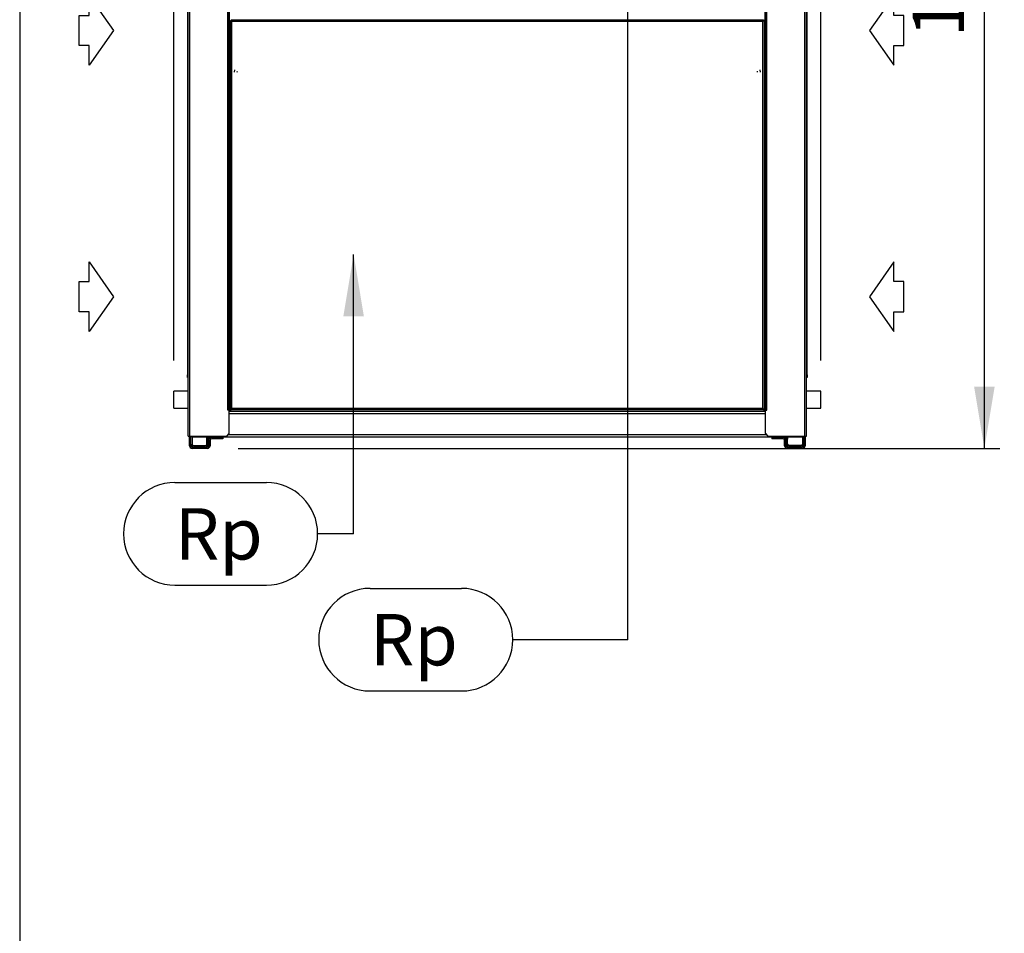
# Paper-space layout 'Wymiary' of a CAD drawing. Units: millimetres. Extents: x 0 to 205, y -10 to 292.
# Drawn here: x 5 to 43, y 222 to 257 of the extents above; entities that cross this region are included whole.
import ezdxf
from ezdxf.enums import TextEntityAlignment as Align

# ---------------------------------------------------------------- set-up
doc = ezdxf.new("R2010")
doc.units = ezdxf.units.MM
for name, color, linetype in [('04813', 7, 'Continuous'), ('04835', 7, 'Continuous'), ('05006', 7, 'Continuous'), ('05014', 7, 'Continuous'), ('05086', 7, 'Continuous'), ('05362', 7, 'Continuous'), ('05641', 7, 'Continuous'), ('05642_06', 7, 'Continuous'), ('05651_03', 7, 'Continuous'), ('Default', 7, 'Continuous'), ('DV1_Default', 7, 'Continuous')]:
    doc.layers.add(name, color=color, linetype=linetype)
doc.styles.add('SEACAD_Arial', font='arial.ttf')
doc.dimstyles.new('freccia-freccia', dxfattribs={"dimtxt": 0.04, "dimasz": 0.048, "dimexe": 0.012, "dimexo": 0.024, "dimgap": 0.016, "dimtad": 1, "dimdec": 1, "dimlfac": 50, "dimtxsty": 'SEACAD_Arial', "dimblk1": '_SE_FILLED', "dimblk2": '_SE_FILLED', "dimsah": 1, "dimcen": 0.02, "dimadec": 1, "dimazin": 0, "dimtfac": 0.5, "dimtdec": 3, "dimtmove": 0, "dimatfit": 3, "dimfxl": 1, "dimtolj": 1, "dimarcsym": 0})

# ---------------------------------------------------------------- blocks, each defined once
blk = doc.blocks.new('Blocco8')
at = {"layer": 'Default', "color": 7, "linetype": 'Continuous'}
for p, q in [((-19.6, 67.8), (-67.3, 0)), ((-19.6, 29.3), (-19.6, 67.8)), ((0, 29.3), (-19.6, 29.3)), ((0, -29.3), (0, 29.3)), ((-67.3, 0), (-19.6, -67.8)), ((-19.6, -67.8), (-19.6, -29.3)), ((-19.6, -29.3), (0, -29.3))]:
    blk.add_line(p, q, dxfattribs=at)
blk = doc.blocks.new('SE')
at = {"layer": '04813', "color": 7, "linetype": 'Continuous'}
for p, q in [((11.572, 241.051), (11.572, 272.461)), ((11.632, 241.051), (11.632, 272.461)), ((13.112, 242.071), (13.112, 272.461)), ((13.172, 242.071), (13.172, 272.461)), ((13.182, 242.071), (13.182, 272.461)), ((34.062, 242.071), (34.062, 272.461)), ((34.072, 242.071), (34.072, 272.461)), ((34.132, 242.071), (34.132, 272.461)), ((35.612, 241.051), (35.612, 272.461)), ((35.672, 241.051), (35.672, 272.461)), ((13.172, 242.071), (13.112, 242.071)), ((13.112, 242.061), (13.112, 242.071)), ((13.172, 242.061), (13.112, 242.061)), ((13.172, 241.151), (13.172, 242.061)), ((34.132, 242.071), (34.072, 242.071)), ((34.072, 242.061), (34.132, 242.061)), ((34.072, 241.151), (34.072, 242.061)), ((34.132, 242.061), (34.132, 242.071)), ((13.072, 241.051), (13.172, 241.151)), ((34.072, 241.151), (34.172, 241.051)), ((11.572, 241.051), (11.632, 241.051)), ((11.632, 241.051), (13.072, 241.051)), ((34.172, 241.051), (35.612, 241.051)), ((35.612, 241.051), (35.672, 241.051))]:
    blk.add_line(p, q, dxfattribs=at)
at = {"layer": '04835', "color": 7, "linetype": 'Continuous'}
for p, q in [((11.542, 258.111), (11.542, 243.431)), ((35.702, 243.431), (35.702, 258.111)), ((11.542, 243.431), (11.572, 243.431)), ((11.542, 243.331), (11.542, 243.431)), ((35.672, 243.431), (35.702, 243.431)), ((35.702, 243.431), (35.702, 243.331)), ((11.572, 243.331), (11.542, 243.331)), ((35.702, 243.331), (35.672, 243.331))]:
    blk.add_line(p, q, dxfattribs=at)
at = {"layer": '05006', "color": 7, "linetype": 'Continuous'}
for p, q in [((23.006, 241.919), (13.172, 241.919)), ((23.606, 241.919), (23.039, 241.919)), ((24.206, 241.919), (23.639, 241.919)), ((34.072, 241.919), (24.239, 241.919)), ((34.12, 241.103), (13.124, 241.103)), ((11.724, 241.001), (11.724, 241.051)), ((35.52, 241.001), (11.724, 241.001)), ((35.52, 241.001), (35.52, 241.051))]:
    blk.add_line(p, q, dxfattribs=at)
for centre in [(23.022, 241.851), (23.622, 241.851), (24.222, 241.851)]:
    blk.add_arc(centre, 0.07, 76.2709, 103.7291, dxfattribs=at)
at = {"layer": '05014', "color": 7, "linetype": 'Continuous'}
for p, q in [((13.222, 257.247), (13.246, 257.247)), ((13.222, 242.095), (13.222, 257.247)), ((13.246, 257.271), (33.998, 257.271)), ((13.246, 257.271), (13.246, 257.247)), ((13.272, 242.121), (13.272, 257.221)), ((13.272, 257.221), (33.972, 257.221)), ((13.646, 257.291), (13.646, 257.271)), ((33.598, 257.291), (33.598, 257.271)), ((33.972, 242.121), (33.972, 257.221)), ((33.998, 257.271), (33.998, 257.247)), ((34.022, 257.247), (33.998, 257.247)), ((34.022, 257.247), (34.022, 242.095)), ((13.222, 242.095), (13.246, 242.095)), ((13.246, 242.071), (13.246, 242.095)), ((33.998, 242.071), (13.246, 242.071)), ((33.972, 242.121), (13.272, 242.121)), ((33.998, 242.071), (33.998, 242.095)), ((34.022, 242.095), (33.998, 242.095))]:
    blk.add_line(p, q, dxfattribs=at)
for points in [[(13.272, 257.221), (13.266, 257.223), (13.259, 257.225), (13.247, 257.23), (13.242, 257.232), (13.232, 257.236), (13.229, 257.238), (13.224, 257.243), (13.222, 257.245), (13.222, 257.247)], [(13.246, 257.271), (13.249, 257.271), (13.251, 257.27), (13.255, 257.265), (13.257, 257.261), (13.262, 257.252), (13.264, 257.246), (13.268, 257.234), (13.27, 257.228), (13.272, 257.221)], [(13.272, 257.221), (13.269, 257.223), (13.266, 257.225), (13.259, 257.23), (13.256, 257.232), (13.252, 257.236), (13.25, 257.238), (13.247, 257.243), (13.246, 257.245), (13.246, 257.247)], [(13.246, 257.247), (13.249, 257.247), (13.251, 257.246), (13.255, 257.244), (13.257, 257.242), (13.262, 257.237), (13.264, 257.234), (13.268, 257.228), (13.27, 257.225), (13.272, 257.221)], [(33.972, 257.221), (33.975, 257.228), (33.977, 257.234), (33.981, 257.246), (33.983, 257.252), (33.988, 257.261), (33.99, 257.265), (33.994, 257.27), (33.996, 257.271), (33.998, 257.271)], [(33.972, 257.221), (33.975, 257.225), (33.977, 257.228), (33.981, 257.234), (33.983, 257.237), (33.988, 257.242), (33.99, 257.244), (33.994, 257.246), (33.996, 257.247), (33.998, 257.247)], [(33.998, 257.247), (33.998, 257.245), (33.998, 257.243), (33.995, 257.238), (33.993, 257.236), (33.988, 257.232), (33.985, 257.23), (33.979, 257.225), (33.976, 257.223), (33.972, 257.221)], [(34.022, 257.247), (34.022, 257.245), (34.021, 257.243), (34.016, 257.238), (34.012, 257.236), (34.003, 257.232), (33.998, 257.23), (33.985, 257.225), (33.979, 257.223), (33.972, 257.221)], [(13.222, 242.095), (13.222, 242.097), (13.224, 242.1), (13.229, 242.104), (13.232, 242.106), (13.242, 242.11), (13.247, 242.113), (13.259, 242.117), (13.266, 242.119), (13.272, 242.121)], [(13.272, 242.121), (13.27, 242.118), (13.268, 242.114), (13.264, 242.108), (13.262, 242.105), (13.257, 242.1), (13.255, 242.098), (13.251, 242.096), (13.249, 242.095), (13.246, 242.095)], [(13.272, 242.121), (13.27, 242.115), (13.268, 242.108), (13.264, 242.096), (13.262, 242.09), (13.257, 242.081), (13.255, 242.077), (13.251, 242.072), (13.249, 242.071), (13.246, 242.071)], [(13.246, 242.095), (13.246, 242.097), (13.247, 242.1), (13.25, 242.104), (13.252, 242.106), (13.256, 242.11), (13.259, 242.113), (13.266, 242.117), (13.269, 242.119), (13.272, 242.121)], [(33.998, 242.095), (33.996, 242.095), (33.994, 242.096), (33.99, 242.098), (33.988, 242.1), (33.983, 242.105), (33.981, 242.108), (33.977, 242.114), (33.975, 242.118), (33.972, 242.121)], [(33.998, 242.071), (33.996, 242.071), (33.994, 242.072), (33.99, 242.077), (33.988, 242.081), (33.983, 242.09), (33.981, 242.096), (33.977, 242.108), (33.975, 242.115), (33.972, 242.121)], [(33.972, 242.121), (33.976, 242.119), (33.979, 242.117), (33.985, 242.113), (33.988, 242.11), (33.993, 242.106), (33.995, 242.104), (33.998, 242.1), (33.998, 242.097), (33.998, 242.095)], [(33.972, 242.121), (33.979, 242.119), (33.985, 242.117), (33.998, 242.113), (34.003, 242.11), (34.012, 242.106), (34.016, 242.104), (34.021, 242.1), (34.022, 242.097), (34.022, 242.095)]]:
    blk.add_open_spline(points, degree=3, knots=[0, 0, 0, 0, 0.25, 0.25, 0.5, 0.5, 0.75, 0.75, 1, 1, 1, 1], dxfattribs=at)
at = {"layer": '05086', "color": 7, "linetype": 'Continuous'}
for p, q in [((11.722, 241.051), (11.722, 240.733)), ((12.302, 240.931), (12.302, 240.991)), ((12.302, 240.991), (12.352, 240.991)), ((12.302, 240.733), (12.302, 240.931)), ((12.352, 240.931), (12.302, 240.931)), ((12.352, 240.991), (12.352, 240.931)), ((12.352, 240.733), (12.352, 240.931)), ((34.892, 240.991), (34.942, 240.991)), ((34.892, 240.931), (34.892, 240.991)), ((34.892, 240.733), (34.892, 240.931)), ((34.942, 240.931), (34.892, 240.931)), ((34.942, 240.991), (34.942, 240.931)), ((34.942, 240.733), (34.942, 240.931)), ((35.522, 241.051), (35.522, 240.733)), ((11.774, 240.681), (12.25, 240.681)), ((11.774, 240.631), (12.25, 240.631)), ((35.47, 240.681), (34.994, 240.681)), ((35.47, 240.631), (34.994, 240.631))]:
    blk.add_line(p, q, dxfattribs=at)
for centre, radius, start, end in [((11.774, 240.733), 0.102, 180, 270), ((11.774, 240.733), 0.052, 180, 270), ((12.25, 240.733), 0.052, 270, 0), ((12.25, 240.733), 0.102, 270, 0), ((34.994, 240.733), 0.102, 180, 270), ((34.994, 240.733), 0.052, 180, 270), ((35.47, 240.733), 0.052, 270, 0), ((35.47, 240.733), 0.102, 270, 0)]:
    blk.add_arc(centre, radius, start, end, dxfattribs=at)
at = {"layer": '05362', "color": 7, "linetype": 'Continuous'}
for p, q in [((13.172, 242.071), (13.246, 242.071)), ((13.172, 242.021), (34.072, 242.021)), ((33.998, 242.071), (34.072, 242.071)), ((11.622, 240.673), (11.622, 241.051)), ((11.672, 240.673), (11.672, 241.051)), ((12.372, 240.889), (12.372, 240.673)), ((12.422, 240.889), (12.422, 240.673)), ((12.922, 240.991), (12.474, 240.991)), ((12.922, 240.941), (12.474, 240.941)), ((12.922, 240.991), (12.922, 240.941)), ((34.77, 240.991), (34.322, 240.991)), ((34.322, 240.991), (34.322, 240.941)), ((34.77, 240.941), (34.322, 240.941)), ((34.822, 240.673), (34.822, 240.889)), ((34.872, 240.673), (34.872, 240.889)), ((35.572, 241.051), (35.572, 240.673)), ((35.622, 241.051), (35.622, 240.673)), ((12.32, 240.621), (11.724, 240.621)), ((12.32, 240.571), (11.724, 240.571)), ((35.52, 240.621), (34.924, 240.621)), ((35.52, 240.571), (34.924, 240.571))]:
    blk.add_line(p, q, dxfattribs=at)
for centre, radius, start, end in [((12.474, 240.889), 0.102, 90, 180), ((12.474, 240.889), 0.052, 90, 180), ((34.77, 240.889), 0.102, 0, 90), ((34.77, 240.889), 0.052, 0, 90), ((11.724, 240.673), 0.102, 180, 270), ((11.724, 240.673), 0.052, 180, 270), ((12.32, 240.673), 0.102, 270, 0), ((12.32, 240.673), 0.052, 270, 0), ((34.924, 240.673), 0.102, 180, 270), ((34.924, 240.673), 0.052, 180, 270), ((35.52, 240.673), 0.102, 270, 0), ((35.52, 240.673), 0.052, 270, 0)]:
    blk.add_arc(centre, radius, start, end, dxfattribs=at)
at = {"layer": '05641', "color": 7, "linetype": 'Continuous'}
for p, q in [((13.378, 255.325), (13.363, 255.235)), ((13.485, 255.24), (13.492, 255.28))]:
    blk.add_line(p, q, dxfattribs=at)
at = {"layer": '05642_06', "color": 7, "linetype": 'Continuous'}
for p, q in [((33.882, 255.235), (33.867, 255.325)), ((33.753, 255.28), (33.759, 255.24))]:
    blk.add_line(p, q, dxfattribs=at)
at = {"layer": '05651_03', "color": 7, "linetype": 'Continuous'}
for p, q in [((11.012, 242.141), (11.012, 242.801)), ((11.572, 242.801), (11.012, 242.801)), ((36.232, 242.801), (35.672, 242.801)), ((36.232, 242.141), (36.232, 242.801)), ((11.012, 242.141), (11.572, 242.141)), ((35.672, 242.141), (36.232, 242.141))]:
    blk.add_line(p, q, dxfattribs=at)
at = {"layer": 'DV1_Default', "color": 7, "yscale": 0.02, "zscale": 0.02}
for p, xscale in [((7.313, 256.864), -0.02), ((39.477, 256.864), 0.02), ((7.313, 246.484), -0.02), ((39.477, 246.484), 0.02)]:
    blk.add_blockref('Blocco8', p, dxfattribs=dict(at, xscale=xscale))
blk = doc.blocks.new('SEANNOT_GROUP28')
at = {"layer": 'Default', "linetype": 'Continuous'}
blk.add_hatch(color=7, dxfattribs=at).paths.add_polyline_path([(18.42, 245.722), (18.02, 248.122), (17.62, 245.722)])
at = {"layer": 'Default', "color": 7, "linetype": 'Continuous'}
for p, q in [((11.052, 239.238), (14.617, 239.238)), ((18.02, 237.238), (16.617, 237.238)), ((11.052, 235.238), (14.617, 235.238))]:
    blk.add_line(p, q, dxfattribs=at)
blk.add_lwpolyline([(18.02, 237.238), (18.02, 248.122)], dxfattribs=at)
for centre, start, end in [((11.052, 237.238), 90, 270), ((14.617, 237.238), 270, 90)]:
    blk.add_arc(centre, 2, start, end, dxfattribs=at)
at = {"layer": 'Default', "color": 7, "linetype": 'Continuous', "style": 'SEACAD_Arial'}
blk.add_text('Rp', height=2, dxfattribs=at).set_placement((11.052, 238.238), align=Align.TOP_LEFT)
blk = doc.blocks.new('SEANNOT_GROUP29')
at = {"layer": 'Default', "linetype": 'Continuous'}
blk.add_hatch(color=7, dxfattribs=at).paths.add_polyline_path([(29.114, 259.148), (28.714, 261.548), (28.314, 259.148)])
at = {"layer": 'Default', "color": 7, "linetype": 'Continuous'}
for p, q in [((18.658, 235.113), (22.223, 235.113)), ((28.714, 233.113), (24.223, 233.113)), ((18.658, 231.113), (22.223, 231.113))]:
    blk.add_line(p, q, dxfattribs=at)
blk.add_lwpolyline([(28.714, 233.113), (28.714, 261.548)], dxfattribs=at)
for centre, start, end in [((18.658, 233.113), 90, 270), ((22.223, 233.113), 270, 90)]:
    blk.add_arc(centre, 2, start, end, dxfattribs=at)
at = {"layer": 'Default', "color": 7, "linetype": 'Continuous', "style": 'SEACAD_Arial'}
blk.add_text('Rp', height=2, dxfattribs=at).set_placement((18.658, 234.113), align=Align.TOP_LEFT)
blk = doc.blocks.new('DMBLK15')
at = {"layer": 'Default', "linetype": 'Continuous'}
for points in [[(43.012, 276.501), (42.612, 278.901), (42.212, 276.501)], [(43.012, 242.971), (42.212, 242.971), (42.612, 240.571)]]:
    blk.add_hatch(color=7, dxfattribs=at).paths.add_polyline_path(points)
at = {"layer": 'Default', "color": 7, "linetype": 'Continuous'}
for p, q in [((24.53, 278.901), (43.212, 278.901)), ((42.612, 240.571), (42.612, 278.901)), ((13.52, 240.571), (43.212, 240.571))]:
    blk.add_line(p, q, dxfattribs=at)
at = {"layer": 'Default', "color": 7, "linetype": 'Continuous', "style": 'SEACAD_Arial'}
blk.add_text('1916', height=2, rotation=90, dxfattribs=at).set_placement((39.812, 256.606), align=Align.TOP_LEFT)
blk = doc.blocks.new('_SE_FILLED')
at = {"color": 0}
blk.add_line((0, 0), (-1, 0), dxfattribs=at)
blk.add_solid([(0, 0), (-1, -0.1665), (-1, 0.1665), (0, 0)], dxfattribs=at)
blk = doc.blocks.new('DMBLK16')
at = {"layer": 'Default', "linetype": 'Continuous'}
for points in [[(8.612, 282.781), (8.612, 281.981), (11.012, 282.381)], [(13.922, 282.781), (11.522, 282.381), (13.922, 281.981)]]:
    blk.add_hatch(color=7, dxfattribs=at).paths.add_polyline_path(points)
at = {"layer": 'Default', "color": 7, "linetype": 'Continuous'}
for p, q in [((11.012, 244.001), (11.012, 282.981)), ((11.522, 274.399), (11.522, 282.981)), ((5.284, 282.381), (16.322, 282.381))]:
    blk.add_line(p, q, dxfattribs=at)
at = {"layer": 'Default', "color": 7, "linetype": 'Continuous', "style": 'SEACAD_Arial'}
blk.add_text('26', height=2, dxfattribs=at).set_placement((5.984, 285.181), align=Align.TOP_LEFT)
blk = doc.blocks.new('DMBLK18')
at = {"layer": 'Default', "linetype": 'Continuous'}
for points in [[(33.322, 282.781), (33.322, 281.981), (35.722, 282.381)], [(38.632, 282.781), (36.232, 282.381), (38.632, 281.981)]]:
    blk.add_hatch(color=7, dxfattribs=at).paths.add_polyline_path(points)
at = {"layer": 'Default', "color": 7, "linetype": 'Continuous'}
for p, q in [((35.722, 274.399), (35.722, 282.981)), ((36.232, 244.001), (36.232, 282.981)), ((30.922, 282.381), (43.389, 282.381))]:
    blk.add_line(p, q, dxfattribs=at)
at = {"layer": 'Default', "color": 7, "linetype": 'Continuous', "style": 'SEACAD_Arial'}
blk.add_text('26', height=2, dxfattribs=at).set_placement((39.558, 285.181), align=Align.TOP_LEFT)
blk = doc.blocks.new('SG')
at = {"color": 7, "linetype": 'Continuous'}
blk.add_line((5, 292), (5, 5), dxfattribs=at)
blk = doc.blocks.new('SE5')
blk.add_blockref('SG', (0, 0))

psp = doc.layouts.new('Wymiary')

# ---------------------------------------------------------------- block references
psp.add_blockref('SE5', (0, 0))
at = {"layer": 'Default'}
for name in ['SE', 'SEANNOT_GROUP29', 'SEANNOT_GROUP28']:
    psp.add_blockref(name, (0, 0), dxfattribs=at)

# ---------------------------------------------------------------- dimensions: what is measured, and where the dimension line sits
at = {"layer": 'Default', "color": 7, "linetype": 'Continuous'}
for base, p1, p2, picture, middle in [((11.5223766308, 282.3809230273), (11.0123766308, 242.8011590188), (11.5223766308, 273.1991590188), 'DMBLK16', (9.8143521419, 282.3809230273)), ((36.2323766308, 282.3809229956), (35.7223766308, 273.1991590188), (36.2323766308, 242.8011590188), 'DMBLK18', (38.8581122656, 282.3809229956))]:
    dim = psp.add_linear_dim(base=base, p1=p1, p2=p2, text='\\A1;<>', dimstyle='freccia-freccia', override={"dimtxt": 2, "dimasz": 2.4, "dimexe": 0.6, "dimexo": 1.2, "dimgap": 0.8, "dimdec": 0, "dimcen": 1, "dimtolj": 0}, dxfattribs=at)
    dim.commit()
    dim.dimension.update_dxf_attribs({"geometry": picture, "text_midpoint": middle, "dimtype": 160})
dim = psp.add_linear_dim(base=(42.6123436064, 278.9011590188), p1=(11.7243766308, 240.5711590188), p2=(22.5295563078, 278.9011590188), angle=90, text='\\A1;<>', dimstyle='freccia-freccia', override={"dimtxt": 2, "dimasz": 2.4, "dimexe": 0.6, "dimexo": 1.2, "dimgap": 0.8, "dimdec": 0, "dimcen": 1, "dimtolj": 0}, dxfattribs=at)
dim.commit()
dim.dimension.update_dxf_attribs({"geometry": 'DMBLK15', "text_midpoint": (42.6123436064, 259.7361589658), "dimtype": 160})

doc.saveas('drawing.dxf')
